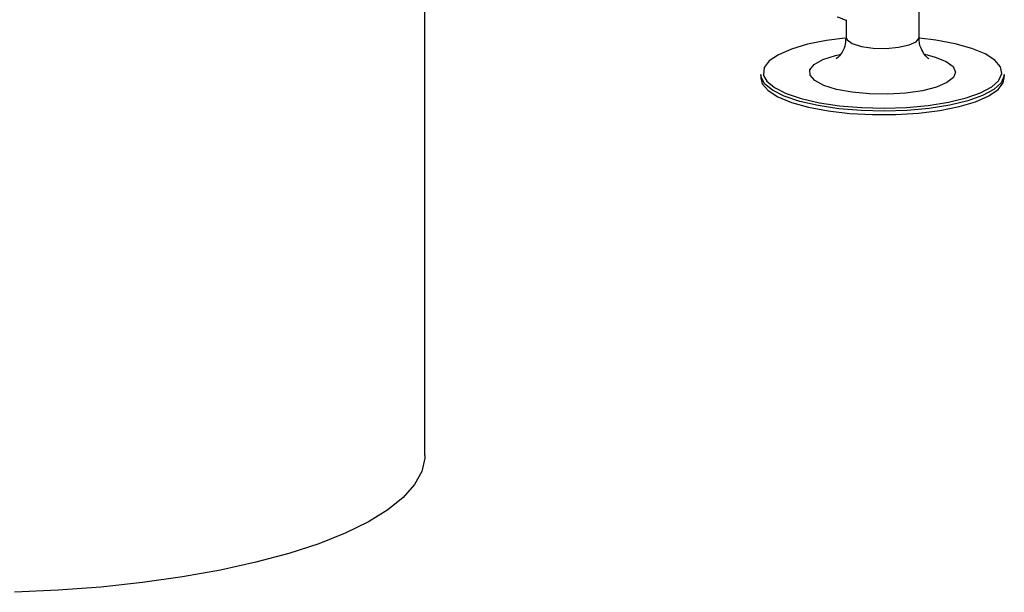
# Model space of a CAD drawing. Units: millimetres. Extents: x 15 to 589, y 5 to 415.
# Drawn here: x 523 to 531, y 117 to 121 of the extents above; entities that cross this region are included whole.
import ezdxf

# ---------------------------------------------------------------- set-up
doc = ezdxf.new("R2010")
doc.units = ezdxf.units.MM

msp = doc.modelspace()

# ---------------------------------------------------------------- linework, layer by layer
at = {"color": 7, "linetype": 'Continuous', "lineweight": 25}
for p, q in [((526.586, 117.7336), (526.586, 122.3538)), ((530.6448, 121.1679), (530.6448, 121.5772)), ((530.0448, 121.3135), (530.0448, 121.1679)), ((529.3448, 120.8628), (529.3448, 120.8341)), ((531.3448, 120.8341), (531.3448, 120.8628))]:
    msp.add_line(p, q, dxfattribs=at)
at = {"color": 7, "linetype": 'Continuous', "lineweight": 25, "flags": 128}
for points in [[(530.0364, 121.1619), (529.8844, 121.1423), (529.729, 121.1114), (529.5959, 121.0721), (529.4898, 121.026), (529.4146, 120.9747), (529.373, 120.92), (529.3665, 120.864), (529.3684, 120.8563)], [(531.2974, 120.8126), (531.3, 120.816), (531.3242, 120.8716), (531.3129, 120.9276), (531.2666, 120.9819), (531.187, 121.0326), (531.077, 121.0779), (530.9405, 121.1161), (530.7825, 121.1458), (530.6494, 121.1622)], [(530.1682, 120.5664), (529.9852, 120.5818), (529.8151, 120.6074), (529.6641, 120.6422), (529.5378, 120.6849), (529.4406, 120.7341), (529.3761, 120.788), (529.3466, 120.8445), (529.3448, 120.8628)], [(529.3448, 120.8341), (529.3569, 120.7874), (529.4041, 120.732), (529.4853, 120.6802), (529.5976, 120.6341), (529.7368, 120.5951), (529.8981, 120.5648), (530.0755, 120.5442), (530.2626, 120.5341), (530.4527, 120.5348), (530.6389, 120.5464), (530.8145, 120.5684), (530.973, 120.5999), (531.1089, 120.6399), (531.2172, 120.687), (531.2939, 120.7394), (531.3363, 120.7952), (531.3448, 120.8341)], [(531.3448, 120.8628), (531.3442, 120.8523), (531.3195, 120.7956), (531.2597, 120.7412), (531.1668, 120.6913), (531.0442, 120.6476), (530.8963, 120.6116), (530.7284, 120.5847), (530.5467, 120.5679), (530.3577, 120.5617), (530.1682, 120.5664)], [(526.586, 117.7336), (526.5853, 117.7119), (526.5609, 117.6031), (526.5016, 117.4954), (526.4081, 117.39), (526.2813, 117.2878), (526.1223, 117.1898), (525.9326, 117.0969), (525.714, 117.0099), (525.4686, 116.9296), (525.1985, 116.8569), (524.9064, 116.7923), (524.595, 116.7365), (524.2672, 116.6901), (523.9259, 116.6534), (523.5746, 116.6267), (523.2163, 116.6105)]]:
    msp.add_lwpolyline(points, dxfattribs=at)
at = {"color": 8, "linetype": 'Continuous', "lineweight": 25, "flags": 128}
for points in [[(530.0448, 121.1679), (530.053, 121.1468), (530.0961, 121.1174), (530.1707, 121.0943), (530.2675, 121.0806), (530.3741, 121.078), (530.4769, 121.0868), (530.5629, 121.1059), (530.6213, 121.1329), (530.6445, 121.1643), (530.6448, 121.1679)], [(530.2388, 120.704), (530.0953, 120.7175), (529.9674, 120.7414), (529.8633, 120.774), (529.7894, 120.8135), (529.7504, 120.8572), (529.7487, 120.9025), (529.7845, 120.9465), (529.8555, 120.9864), (529.9572, 121.0197), (529.9933, 121.0282)], [(530.6926, 121.029), (530.7776, 121.0069), (530.8673, 120.9706), (530.9242, 120.9287), (530.9447, 120.8838), (530.9275, 120.8388), (530.8737, 120.7966), (530.7866, 120.7596), (530.6718, 120.7304), (530.5365, 120.7106), (530.389, 120.7017), (530.2388, 120.704)], [(529.3684, 120.8563), (529.3955, 120.8086), (529.4587, 120.7558), (529.5539, 120.7076), (529.6777, 120.6657), (529.8257, 120.6316), (529.9923, 120.6065), (530.1718, 120.5914)], [(530.1718, 120.5914), (530.3575, 120.5868), (530.5427, 120.5929), (530.7207, 120.6094), (530.8852, 120.6357), (531.0302, 120.6709), (531.1503, 120.7138), (531.2414, 120.7627), (531.2974, 120.8126)]]:
    msp.add_lwpolyline(points, dxfattribs=at)
at = {"color": 7, "linetype": 'Continuous', "lineweight": 25}
for points, knots in [([(529.9721, 121.3375), (529.9851, 121.3327), (530.0073, 121.3247), (530.0338, 121.3137), (530.0448, 121.3091)], [0, 0, 0, 0, 0.587859, 1, 1, 1, 1]), ([(530.0425, 121.1684), (530.0413, 121.1435), (530.0389, 121.0933), (530.0063, 121.0335), (529.9765, 121.0002), (529.9608, 120.9907), (529.9638, 120.9922), (529.9643, 120.9924)], [0, 0, 0, 0, 0.262005, 0.529441, 0.756363, 0.960388, 1, 1, 1, 1]), ([(530.7245, 120.9931), (530.7243, 120.9931), (530.7238, 120.9932), (530.6969, 121.0153), (530.6644, 121.0659), (530.643, 121.1235), (530.6471, 121.1587), (530.6481, 121.1672)], [0, 0, 0, 0, 0.145377, 0.366639, 0.620127, 0.908813, 1, 1, 1, 1])]:
    msp.add_open_spline(points, degree=3, knots=knots, dxfattribs=at)

doc.saveas('drawing.dxf')
